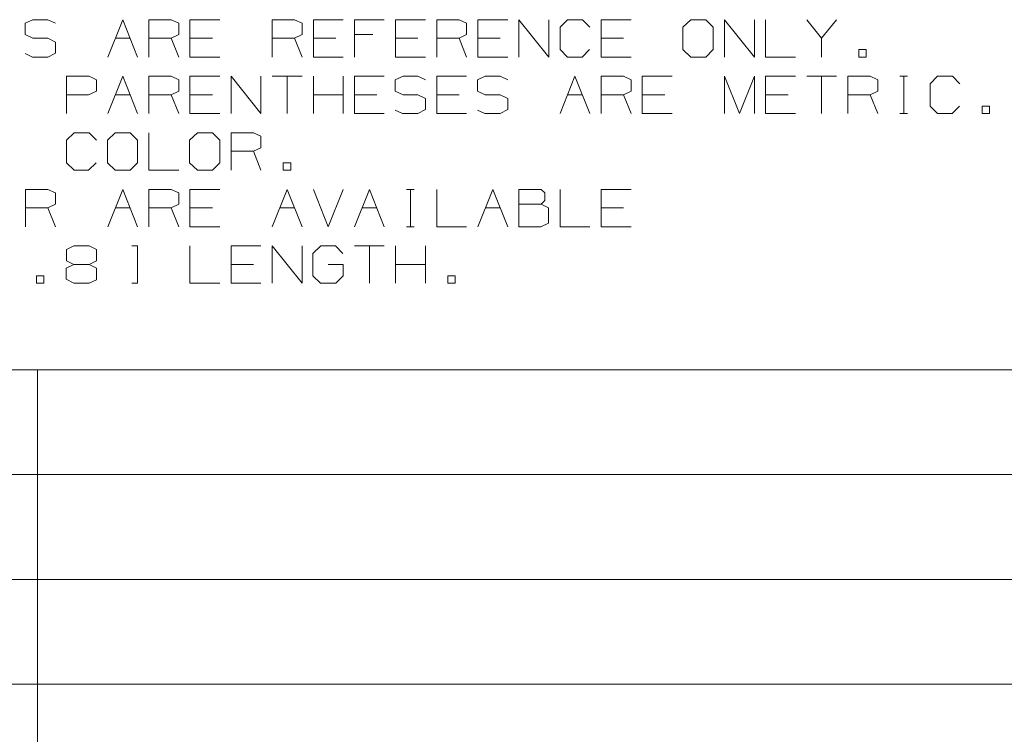
# Model space of a CAD drawing. Units: inches. Extents: x -0.1 to 11.1, y -0.1 to 8.6.
# Drawn here: x 2.2 to 4.6, y 1.8 to 3.5 of the extents above; entities that cross this region are included whole.
import ezdxf

# ---------------------------------------------------------------- set-up
doc = ezdxf.new("R2010")
doc.units = ezdxf.units.IN
doc.header["$MEASUREMENT"] = 0
doc.layers.add('Trimetric', color=7, linetype='CONTINUOUS', true_color=0xffffff)

msp = doc.modelspace()

# ---------------------------------------------------------------- linework, layer by layer
at = {"layer": 'Trimetric', "color": 7, "linetype": 'Continuous', "lineweight": 18}
for p, q in [((2.2242, 3.4517), (2.2429, 3.4601)), ((2.2429, 3.4601), (2.2786, 3.4601)), ((2.2786, 3.4601), (2.2964, 3.4517)), ((2.4213, 3.371), (2.4569, 3.4601)), ((2.4569, 3.4601), (2.4925, 3.371)), ((2.5193, 3.371), (2.5193, 3.4601)), ((2.5193, 3.4601), (2.5728, 3.4601)), ((2.5728, 3.4601), (2.5906, 3.4517)), ((2.6174, 3.371), (2.6174, 3.4601)), ((2.6174, 3.4601), (2.6886, 3.4601)), ((2.8135, 3.371), (2.8135, 3.4601)), ((2.8135, 3.4601), (2.8669, 3.4601)), ((2.8669, 3.4601), (2.8848, 3.4517)), ((2.9116, 3.371), (2.9116, 3.4601)), ((2.9116, 3.4601), (2.9828, 3.4601)), ((3.0096, 3.371), (3.0096, 3.4601)), ((3.0096, 3.4601), (3.0809, 3.4601)), ((3.1077, 3.371), (3.1077, 3.4601)), ((3.1077, 3.4601), (3.1789, 3.4601)), ((3.2058, 3.371), (3.2058, 3.4601)), ((3.2058, 3.4601), (3.2592, 3.4601)), ((3.2592, 3.4601), (3.277, 3.4517)), ((3.3038, 3.371), (3.3038, 3.4601)), ((3.3038, 3.4601), (3.3751, 3.4601)), ((3.4019, 3.371), (3.4019, 3.4601)), ((3.4019, 3.4601), (3.4731, 3.371)), ((3.4731, 3.371), (3.4731, 3.4601)), ((3.4999, 3.4423), (3.5178, 3.4601)), ((3.5178, 3.4601), (3.5534, 3.4601)), ((3.5534, 3.4601), (3.5712, 3.4423)), ((3.598, 3.371), (3.598, 3.4601)), ((3.598, 3.4601), (3.6693, 3.4601)), ((3.8119, 3.4601), (3.7932, 3.4423)), ((3.8476, 3.4601), (3.8119, 3.4601)), ((3.8654, 3.4423), (3.8476, 3.4601)), ((3.8922, 3.371), (3.8922, 3.4601)), ((3.8922, 3.4601), (3.9634, 3.371)), ((3.9634, 3.371), (3.9634, 3.4601)), ((3.9903, 3.4601), (3.9903, 3.371)), ((4.1239, 3.416), (4.0883, 3.4601)), ((4.1596, 3.4601), (4.1239, 3.416)), ((2.2242, 3.4245), (2.2242, 3.4517)), ((2.5906, 3.4517), (2.5906, 3.4245)), ((2.8848, 3.4517), (2.8848, 3.4245)), ((3.277, 3.4517), (3.277, 3.4245)), ((3.4999, 3.3888), (3.4999, 3.4423)), ((3.7932, 3.4423), (3.7932, 3.3888)), ((3.8654, 3.3888), (3.8654, 3.4423)), ((2.2429, 3.416), (2.2242, 3.4245)), ((2.2786, 3.416), (2.2429, 3.416)), ((2.2964, 3.4067), (2.2786, 3.416)), ((2.2964, 3.3804), (2.2964, 3.4067)), ((2.4391, 3.416), (2.4747, 3.416)), ((2.5728, 3.416), (2.5193, 3.416)), ((2.5906, 3.4245), (2.5728, 3.416)), ((2.5906, 3.371), (2.5728, 3.416)), ((2.6708, 3.416), (2.6174, 3.416)), ((2.8669, 3.416), (2.8135, 3.416)), ((2.8848, 3.4245), (2.8669, 3.416)), ((2.8848, 3.371), (2.8669, 3.416)), ((2.965, 3.416), (2.9116, 3.416)), ((3.0537, 3.4245), (3.0096, 3.4245)), ((3.1611, 3.416), (3.1077, 3.416)), ((3.2592, 3.416), (3.2058, 3.416)), ((3.277, 3.4245), (3.2592, 3.416)), ((3.277, 3.371), (3.2592, 3.416)), ((3.3573, 3.416), (3.3038, 3.416)), ((3.6514, 3.416), (3.598, 3.416)), ((4.1239, 3.371), (4.1239, 3.416)), ((3.5178, 3.371), (3.4999, 3.3888)), ((3.5703, 3.3888), (3.5524, 3.371)), ((3.7932, 3.3888), (3.8119, 3.371)), ((3.8476, 3.371), (3.8654, 3.3888)), ((4.2304, 3.3888), (4.2126, 3.3888)), ((4.2126, 3.3888), (4.2126, 3.371)), ((4.2304, 3.371), (4.2304, 3.3888)), ((2.2242, 3.3795), (2.242, 3.371)), ((2.242, 3.371), (2.2786, 3.371)), ((2.2786, 3.371), (2.2964, 3.3804)), ((2.6886, 3.371), (2.6174, 3.371)), ((2.9828, 3.371), (2.9116, 3.371)), ((3.1789, 3.371), (3.1077, 3.371)), ((3.3751, 3.371), (3.3038, 3.371)), ((3.5524, 3.371), (3.5178, 3.371)), ((3.6693, 3.371), (3.598, 3.371)), ((3.8119, 3.371), (3.8476, 3.371)), ((3.9903, 3.371), (4.0615, 3.371)), ((4.2126, 3.371), (4.2304, 3.371)), ((2.3232, 3.236), (2.3232, 3.3251)), ((2.3232, 3.3251), (2.3766, 3.3251)), ((2.3766, 3.3251), (2.3944, 3.3167)), ((2.3944, 3.3167), (2.3944, 3.2895)), ((2.4213, 3.236), (2.4569, 3.3251)), ((2.4569, 3.3251), (2.4925, 3.236)), ((2.5193, 3.236), (2.5193, 3.3251)), ((2.5193, 3.3251), (2.5728, 3.3251)), ((2.5728, 3.3251), (2.5906, 3.3167)), ((2.5906, 3.3167), (2.5906, 3.2895)), ((2.6174, 3.236), (2.6174, 3.3251)), ((2.6174, 3.3251), (2.6886, 3.3251)), ((2.7154, 3.236), (2.7154, 3.3251)), ((2.7154, 3.3251), (2.7867, 3.236)), ((2.7867, 3.236), (2.7867, 3.3251)), ((2.8848, 3.3251), (2.8135, 3.3251)), ((2.8491, 3.3251), (2.8491, 3.236)), ((2.9116, 3.236), (2.9116, 3.3251)), ((2.9828, 3.236), (2.9828, 3.3251)), ((3.0096, 3.236), (3.0096, 3.3251)), ((3.0096, 3.3251), (3.0809, 3.3251)), ((3.1068, 3.3167), (3.1255, 3.3251)), ((3.1068, 3.2895), (3.1068, 3.3167)), ((3.1255, 3.3251), (3.1611, 3.3251)), ((3.1611, 3.3251), (3.1789, 3.3167)), ((3.2058, 3.236), (3.2058, 3.3251)), ((3.2058, 3.3251), (3.277, 3.3251)), ((3.3029, 3.3167), (3.3216, 3.3251)), ((3.3029, 3.2895), (3.3029, 3.3167)), ((3.3216, 3.3251), (3.3573, 3.3251)), ((3.3573, 3.3251), (3.3751, 3.3167)), ((3.4999, 3.236), (3.5356, 3.3251)), ((3.5356, 3.3251), (3.5712, 3.236)), ((3.598, 3.236), (3.598, 3.3251)), ((3.598, 3.3251), (3.6514, 3.3251)), ((3.6514, 3.3251), (3.6693, 3.3167)), ((3.6693, 3.3167), (3.6693, 3.2895)), ((3.6961, 3.236), (3.6961, 3.3251)), ((3.6961, 3.3251), (3.7673, 3.3251)), ((3.8922, 3.236), (3.8922, 3.3251)), ((3.8922, 3.3251), (3.9278, 3.236)), ((3.9278, 3.236), (3.9634, 3.3251)), ((3.9634, 3.3251), (3.9634, 3.236)), ((3.9903, 3.236), (3.9903, 3.3251)), ((3.9903, 3.3251), (4.0615, 3.3251)), ((4.1596, 3.3251), (4.0883, 3.3251)), ((4.1239, 3.3251), (4.1239, 3.236)), ((4.1864, 3.236), (4.1864, 3.3251)), ((4.1864, 3.3251), (4.2398, 3.3251)), ((4.2398, 3.3251), (4.2576, 3.3167)), ((4.2576, 3.3167), (4.2576, 3.2895)), ((4.3107, 3.3251), (4.3285, 3.3251)), ((4.3201, 3.3251), (4.3201, 3.236)), ((4.3825, 3.3073), (4.4003, 3.3251)), ((4.4003, 3.3251), (4.4359, 3.3251)), ((4.4359, 3.3251), (4.4538, 3.3073)), ((2.3944, 3.2895), (2.3757, 3.281)), ((2.5906, 3.2895), (2.5728, 3.281)), ((3.1255, 3.281), (3.1068, 3.2895)), ((3.3216, 3.281), (3.3029, 3.2895)), ((3.6693, 3.2895), (3.6514, 3.281)), ((4.2576, 3.2895), (4.2398, 3.281)), ((4.3825, 3.2538), (4.3825, 3.3073)), ((2.3757, 3.281), (2.3232, 3.281)), ((2.4391, 3.281), (2.4747, 3.281)), ((2.5728, 3.281), (2.5193, 3.281)), ((2.5906, 3.236), (2.5728, 3.281)), ((2.6708, 3.281), (2.6174, 3.281)), ((2.9828, 3.281), (2.9116, 3.281)), ((3.0631, 3.281), (3.0096, 3.281)), ((3.1611, 3.281), (3.1255, 3.281)), ((3.1789, 3.2717), (3.1611, 3.281)), ((3.1789, 3.2454), (3.1789, 3.2717)), ((3.2592, 3.281), (3.2058, 3.281)), ((3.3573, 3.281), (3.3216, 3.281)), ((3.3751, 3.2717), (3.3573, 3.281)), ((3.3751, 3.2454), (3.3751, 3.2717)), ((3.5178, 3.281), (3.5534, 3.281)), ((3.6514, 3.281), (3.598, 3.281)), ((3.6693, 3.236), (3.6514, 3.281)), ((3.7495, 3.281), (3.6961, 3.281)), ((4.0437, 3.281), (3.9903, 3.281)), ((4.2398, 3.281), (4.1864, 3.281)), ((4.2576, 3.236), (4.2398, 3.281)), ((3.1068, 3.2445), (3.1246, 3.236)), ((3.1611, 3.236), (3.1789, 3.2454)), ((3.3029, 3.2445), (3.3207, 3.236)), ((3.3573, 3.236), (3.3751, 3.2454)), ((4.4003, 3.236), (4.3825, 3.2538)), ((4.4528, 3.2538), (4.435, 3.236)), ((4.5246, 3.2538), (4.5068, 3.2538)), ((4.5068, 3.2538), (4.5068, 3.236)), ((4.5246, 3.236), (4.5246, 3.2538)), ((2.6886, 3.236), (2.6174, 3.236)), ((3.0809, 3.236), (3.0096, 3.236)), ((3.1246, 3.236), (3.1611, 3.236)), ((3.277, 3.236), (3.2058, 3.236)), ((3.3207, 3.236), (3.3573, 3.236)), ((3.7673, 3.236), (3.6961, 3.236)), ((4.0615, 3.236), (3.9903, 3.236)), ((4.3107, 3.236), (4.3285, 3.236)), ((4.435, 3.236), (4.4003, 3.236)), ((4.5068, 3.236), (4.5246, 3.236)), ((2.3232, 3.1723), (2.341, 3.1901)), ((2.3232, 3.1188), (2.3232, 3.1723)), ((2.341, 3.1901), (2.3766, 3.1901)), ((2.3766, 3.1901), (2.3944, 3.1723)), ((2.4391, 3.1901), (2.4203, 3.1723)), ((2.4203, 3.1723), (2.4203, 3.1188)), ((2.4747, 3.1901), (2.4391, 3.1901)), ((2.4925, 3.1723), (2.4747, 3.1901)), ((2.4925, 3.1188), (2.4925, 3.1723)), ((2.5193, 3.1901), (2.5193, 3.101)), ((2.6352, 3.1901), (2.6164, 3.1723)), ((2.6164, 3.1723), (2.6164, 3.1188)), ((2.6708, 3.1901), (2.6352, 3.1901)), ((2.6886, 3.1723), (2.6708, 3.1901)), ((2.6886, 3.1188), (2.6886, 3.1723)), ((2.7154, 3.101), (2.7154, 3.1901)), ((2.7154, 3.1901), (2.7689, 3.1901)), ((2.7689, 3.1901), (2.7867, 3.1817)), ((2.7867, 3.1817), (2.7867, 3.1545)), ((2.7867, 3.1545), (2.7689, 3.146)), ((2.7689, 3.146), (2.7154, 3.146)), ((2.7867, 3.101), (2.7689, 3.146)), ((2.341, 3.101), (2.3232, 3.1188)), ((2.3757, 3.101), (2.341, 3.101)), ((2.3935, 3.1188), (2.3757, 3.101)), ((2.4203, 3.1188), (2.4391, 3.101)), ((2.4391, 3.101), (2.4747, 3.101)), ((2.4747, 3.101), (2.4925, 3.1188)), ((2.5193, 3.101), (2.5906, 3.101)), ((2.6164, 3.1188), (2.6352, 3.101)), ((2.6352, 3.101), (2.6708, 3.101)), ((2.6708, 3.101), (2.6886, 3.1188)), ((2.8576, 3.1188), (2.8398, 3.1188)), ((2.8398, 3.1188), (2.8398, 3.101)), ((2.8398, 3.101), (2.8576, 3.101)), ((2.8576, 3.101), (2.8576, 3.1188)), ((2.2251, 2.966), (2.2251, 3.0551)), ((2.2251, 3.0551), (2.2786, 3.0551)), ((2.2786, 3.0551), (2.2964, 3.0467)), ((2.4213, 2.966), (2.4569, 3.0551)), ((2.4569, 3.0551), (2.4925, 2.966)), ((2.5193, 2.966), (2.5193, 3.0551)), ((2.5193, 3.0551), (2.5728, 3.0551)), ((2.5728, 3.0551), (2.5906, 3.0467)), ((2.6174, 2.966), (2.6174, 3.0551)), ((2.6174, 3.0551), (2.6886, 3.0551)), ((2.8135, 2.966), (2.8491, 3.0551)), ((2.8491, 3.0551), (2.8848, 2.966)), ((2.9116, 3.0551), (2.9472, 2.966)), ((2.9472, 2.966), (2.9828, 3.0551)), ((3.0096, 2.966), (3.0453, 3.0551)), ((3.0453, 3.0551), (3.0809, 2.966)), ((3.1339, 3.0551), (3.1518, 3.0551)), ((3.1433, 3.0551), (3.1433, 2.966)), ((3.2058, 3.0551), (3.2058, 2.966)), ((3.3038, 2.966), (3.3394, 3.0551)), ((3.3394, 3.0551), (3.3751, 2.966)), ((3.4019, 3.0195), (3.4019, 3.0551)), ((3.4019, 3.0551), (3.4553, 3.0551)), ((3.4553, 3.0551), (3.4638, 3.0467)), ((3.4999, 3.0551), (3.4999, 2.966)), ((3.598, 2.966), (3.598, 3.0551)), ((3.598, 3.0551), (3.6693, 3.0551)), ((2.2964, 3.0467), (2.2964, 3.0195)), ((2.5906, 3.0467), (2.5906, 3.0195)), ((3.4638, 3.0467), (3.4638, 3.0288)), ((2.2786, 3.011), (2.2251, 3.011)), ((2.2964, 3.0195), (2.2786, 3.011)), ((2.2964, 2.966), (2.2786, 3.011)), ((2.4391, 3.011), (2.4747, 3.011)), ((2.5728, 3.011), (2.5193, 3.011)), ((2.5906, 3.0195), (2.5728, 3.011)), ((2.5906, 2.966), (2.5728, 3.011)), ((2.6708, 3.011), (2.6174, 3.011)), ((2.8313, 3.011), (2.8669, 3.011)), ((3.0274, 3.011), (3.0631, 3.011)), ((3.3216, 3.011), (3.3573, 3.011)), ((3.4553, 3.0195), (3.4019, 3.0195)), ((3.4019, 3.0195), (3.4019, 2.966)), ((3.4638, 3.0288), (3.4553, 3.0195)), ((3.4722, 3.011), (3.4553, 3.0195)), ((3.4722, 2.9745), (3.4722, 3.011)), ((3.6514, 3.011), (3.598, 3.011)), ((2.6886, 2.966), (2.6174, 2.966)), ((3.1339, 2.966), (3.1518, 2.966)), ((3.2058, 2.966), (3.277, 2.966)), ((3.4019, 2.966), (3.4544, 2.966)), ((3.4544, 2.966), (3.4722, 2.9745)), ((3.4999, 2.966), (3.5712, 2.966)), ((3.6693, 2.966), (3.598, 2.966)), ((2.3232, 2.9117), (2.3401, 2.9201)), ((2.3401, 2.9201), (2.3766, 2.9201)), ((2.3766, 2.9201), (2.3944, 2.9117)), ((2.4925, 2.9201), (2.4784, 2.9201)), ((2.4925, 2.831), (2.4925, 2.9201)), ((2.6174, 2.9201), (2.6174, 2.831)), ((2.7154, 2.831), (2.7154, 2.9201)), ((2.7154, 2.9201), (2.7867, 2.9201)), ((2.8135, 2.831), (2.8135, 2.9201)), ((2.8135, 2.9201), (2.8848, 2.831)), ((2.8848, 2.831), (2.8848, 2.9201)), ((2.9106, 2.9023), (2.9294, 2.9201)), ((2.9294, 2.9201), (2.9641, 2.9201)), ((2.9641, 2.9201), (2.9819, 2.9023)), ((3.0809, 2.9201), (3.0096, 2.9201)), ((3.0453, 2.9201), (3.0453, 2.831)), ((3.1077, 2.831), (3.1077, 2.9201)), ((3.1789, 2.831), (3.1789, 2.9201)), ((2.3232, 2.8845), (2.3232, 2.9117)), ((2.3944, 2.9117), (2.3944, 2.8845)), ((2.9106, 2.8488), (2.9106, 2.9023)), ((2.3401, 2.876), (2.3223, 2.8667)), ((2.3223, 2.8667), (2.3223, 2.8404)), ((2.3401, 2.876), (2.3232, 2.8845)), ((2.3766, 2.876), (2.3401, 2.876)), ((2.3944, 2.8845), (2.3766, 2.876)), ((2.3944, 2.8667), (2.3766, 2.876)), ((2.3944, 2.8395), (2.3944, 2.8667)), ((2.7689, 2.876), (2.7154, 2.876)), ((2.9472, 2.876), (2.9828, 2.876)), ((2.9828, 2.876), (2.9828, 2.8488)), ((3.1789, 2.876), (3.1077, 2.876)), ((2.2692, 2.8488), (2.2514, 2.8488)), ((2.2514, 2.8488), (2.2514, 2.831)), ((2.2692, 2.831), (2.2692, 2.8488)), ((2.9284, 2.831), (2.9106, 2.8488)), ((2.9828, 2.8488), (2.965, 2.831)), ((3.2498, 2.8488), (3.232, 2.8488)), ((3.232, 2.8488), (3.232, 2.831)), ((3.2498, 2.831), (3.2498, 2.8488)), ((2.2514, 2.831), (2.2692, 2.831)), ((2.3223, 2.8404), (2.3401, 2.831)), ((2.3401, 2.831), (2.3766, 2.831)), ((2.3766, 2.831), (2.3944, 2.8395)), ((2.4784, 2.831), (2.4925, 2.831)), ((2.6174, 2.831), (2.6886, 2.831)), ((2.7867, 2.831), (2.7154, 2.831)), ((2.965, 2.831), (2.9284, 2.831)), ((3.232, 2.831), (3.2498, 2.831)), ((1.8789, 2.6243), (2.2539, 2.6243)), ((2.2539, 2.6243), (5.5039, 2.6243)), ((2.2539, 2.6243), (2.2539, 2.3743)), ((1.8789, 2.3743), (2.2539, 2.3743)), ((2.2539, 2.3743), (5.5039, 2.3743)), ((2.2539, 2.3743), (2.2539, 2.1243)), ((1.8789, 2.1243), (2.2539, 2.1243)), ((2.2539, 2.1243), (5.5039, 2.1243)), ((2.2539, 2.1243), (2.2539, 1.8743)), ((1.8789, 1.8743), (2.2539, 1.8743)), ((2.2539, 1.8743), (5.5039, 1.8743)), ((2.2539, 1.8743), (2.2539, 1.6243))]:
    msp.add_line(p, q, dxfattribs=at)

doc.saveas('drawing.dxf')
